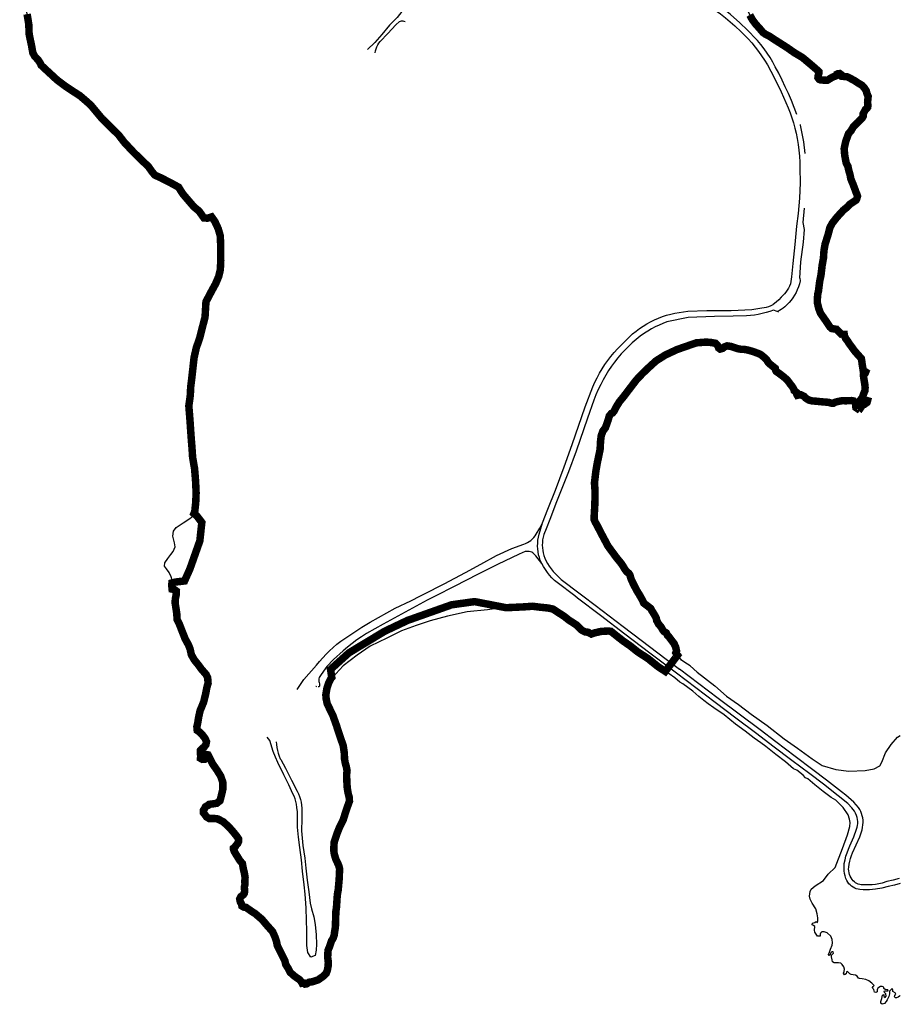
# Model space of a CAD drawing. Units: inches. Extents: x 0 to 948987, y 0 to 818908.
# Drawn here: x 304273 to 304314, y 248904 to 248949 of the extents above; entities that cross this region are included whole.
import ezdxf

# ---------------------------------------------------------------- set-up
doc = ezdxf.new("R2010")
doc.units = ezdxf.units.IN
doc.header["$LTSCALE"] = 500
doc.header["$MEASUREMENT"] = 0
doc.linetypes.add('aerial$0$Redo-quickdraw-trav$0$LDASH', pattern=[17, 10, -7])
doc.linetypes.add('aerial$0$Redo-quickdraw-trav$0$WATER', pattern=[27, 15, -3, 0, -3, 0, -3, 0, -3])
doc.layers.get('0').update_dxf_attribs({"color": 1, "linetype": 'CONTINUOUS'})
for name, color, linetype in [('aerial$0$Redo-quickdraw-trav$0$DRIVEPAV', 1, 'CONTINUOUS'), ('aerial$0$Redo-quickdraw-trav$0$ROADPAVE', 1, 'CONTINUOUS'), ('aerial$0$Redo-quickdraw-trav$0$ROADUPAV', 1, 'aerial$0$Redo-quickdraw-trav$0$LDASH'), ('aerial$0$Redo-quickdraw-trav$0$WATRDLIN', 1, 'aerial$0$Redo-quickdraw-trav$0$WATER'), ('ZONEA', 40, 'CONTINUOUS')]:
    doc.layers.add(name, color=color, linetype=linetype)

# ---------------------------------------------------------------- blocks, each defined once
blk = doc.blocks.new('A$C440F7CA7')
at = {"layer": 'aerial$0$Redo-quickdraw-trav$0$DRIVEPAV', "linetype": 'Continuous', "flags": 128}
blk.add_lwpolyline([(287583.3, 242815.1), (287582.1, 242816)], dxfattribs=at)
at = {"layer": 'aerial$0$Redo-quickdraw-trav$0$ROADPAVE', "linetype": 'Continuous', "flags": 128}
for points in [[(287167.5, 243230.8), (287167.1, 243230.2), (287159.9, 243221.1), (287150.4, 243210.3), (287141.3, 243200.3), (287129.3, 243189.1), (287118, 243174.7), (287108.9, 243165.3), (287099.3, 243154), (287090.7, 243144.1), (287081.9, 243135.6)], [(287545.7, 243159), (287536.1, 243168), (287524.7, 243178.1), (287516.6, 243184.9), (287514.9, 243186.2), (287514.5, 243187.1), (287514.3, 243188), (287514.3, 243189), (287514.4, 243189.3), (287514.7, 243191.4), (287501.7, 243199.7), (287490.7, 243207.1), (287490, 243206.5), (287489.2, 243206), (287488.3, 243205.8), (287487.4, 243205.8), (287486.5, 243206.1), (287482.9, 243207.7), (287472, 243215), (287457.7, 243224), (287447.3, 243230.8)], [(287455.9, 243217), (287465.4, 243210.8), (287481.4, 243199.9), (287498.5, 243189), (287512.5, 243179), (287518.5, 243174.4), (287524.3, 243169.5), (287530, 243164.5), (287537.7, 243157.1), (287541.7, 243153.2)], [(287091.1, 243131.5), (287091.5, 243134), (287092.3, 243136.5), (287093.2, 243138.9), (287094.4, 243141.2), (287095.7, 243143.4), (287097.3, 243145.5), (287106.8, 243155.1), (287116.5, 243165.5), (287120.8, 243169.7), (287122.1, 243170.2), (287123.5, 243170.5), (287124.9, 243170.5), (287126.4, 243170.3), (287127.7, 243169.9), (287127.8, 243169.9)], [(287605.8, 243056.3), (287602.5, 243064.9), (287599.1, 243073.3), (287595.4, 243081.7), (287591.5, 243089.9), (287587.7, 243098.3), (287583.7, 243106.5), (287579.4, 243114.6), (287576.3, 243120.2), (287573, 243125.7), (287569.5, 243131.1), (287565.7, 243136.3), (287561.8, 243141.5), (287557.7, 243146.4), (287553.4, 243151.2), (287548.9, 243155.9), (287545.7, 243159)], [(287541.7, 243153.2), (287546.3, 243148.5), (287550.7, 243143.6), (287554.9, 243138.5), (287558.9, 243133.3), (287562.7, 243128), (287566.3, 243122.5), (287569.8, 243116.9), (287578.1, 243101.5), (287586.4, 243083.9), (287595.2, 243064.3), (287597.6, 243058.3), (287599.8, 243052.1), (287601.7, 243045.9), (287603.4, 243039.6), (287604.9, 243033.3), (287606.2, 243026.9), (287607.3, 243019.7), (287608.2, 243012.5), (287608.9, 243005.2), (287609.3, 242998), (287609.5, 242990.7), (287609.6, 242972.9), (287608.8, 242954.1), (287607.2, 242935.5), (287605.2, 242920), (287603.1, 242897.4), (287600.9, 242874.3), (287599.3, 242858.3), (287598, 242849.4), (287596.9, 242846.8), (287595.6, 242844.3), (287594.1, 242841.9), (287592.4, 242839.6), (287590.5, 242837.5), (287589.7, 242836.7), (287586.7, 242833.4), (287583.6, 242830.2), (287580.3, 242827.3), (287576.9, 242824.5)], [(287615.7, 243008.8), (287614.2, 243022.8), (287610, 243043.4), (287610, 243043.9)], [(287609.3, 242856.4), (287610.8, 242876.4), (287613.9, 242900.3), (287615.1, 242915.8), (287613.5, 242924.5), (287615.1, 242942.1)], [(287609.3, 242856.4), (287609.8, 242853.1), (287608.9, 242849.5), (287607.7, 242845.9), (287606.3, 242842.4), (287604.7, 242839), (287602.9, 242835.8), (287600.9, 242832.6), (287598.6, 242829.6), (287596.2, 242826.8), (287595.4, 242825.9)], [(287334.7, 242468.8), (287313.3, 242484.9), (287310, 242487.7), (287307, 242490.7), (287304.1, 242493.9), (287301.5, 242497.3), (287299, 242500.8), (287296.7, 242504.4), (287294.6, 242508.1), (287292.7, 242512), (287291.6, 242515.4), (287290.7, 242518.9), (287290.1, 242522.5), (287289.7, 242526), (287289.5, 242529.6), (287289.6, 242533.2), (287289.9, 242536.8), (287290.4, 242540.4), (287291.2, 242543.9), (287295.4, 242557.7), (287302, 242574.7), (287311.3, 242597.6), (287321.8, 242626.2), (287331.6, 242653.4), (287347.4, 242699.5), (287356.9, 242723.8), (287359.4, 242729.4), (287362.1, 242735), (287365, 242740.4), (287368.2, 242745.8), (287371.5, 242751), (287375.1, 242756), (287378.8, 242761), (287382.8, 242765.7), (287386.9, 242770.4), (287391.2, 242774.8), (287405.4, 242788.4), (287409.5, 242791.8), (287413.7, 242794.9), (287418.1, 242797.9), (287422.6, 242800.7), (287427.3, 242803.2), (287432, 242805.6), (287436.9, 242807.7), (287441.8, 242809.6), (287446.8, 242811.2), (287451.8, 242812.7), (287456.9, 242813.9), (287472.7, 242816.1), (287496, 242817), (287525.5, 242817), (287550.7, 242818.2), (287562.9, 242820.1), (287565.8, 242820.5), (287568.7, 242821.2), (287571.5, 242822.1), (287574.2, 242823.2), (287576.9, 242824.5)], [(287595.4, 242825.9), (287593.6, 242824), (287590.9, 242821.5), (287588.9, 242819.8), (287586.7, 242818.4), (287584.5, 242817.1)], [(287584.5, 242817.1), (287582.1, 242816), (287581.9, 242816), (287577.1, 242817.6), (287572.6, 242815.9), (287568.1, 242814.5), (287563.4, 242813.2), (287558.7, 242812.2), (287554, 242811.5), (287549.2, 242811), (287544.4, 242810.7), (287528.1, 242810), (287505.3, 242809.8), (287473.1, 242808.4), (287447.1, 242803), (287442.3, 242801.2), (287437.6, 242799.2), (287433, 242797.1), (287428.4, 242794.7), (287424, 242792), (287419.8, 242789.2), (287414.7, 242785.5), (287409.7, 242781.6), (287404.9, 242777.5), (287400.3, 242773.2), (287395.8, 242768.7), (287391.5, 242764), (287387.3, 242759.1), (287383.3, 242754.1), (287379.6, 242748.9), (287376, 242743.6), (287372.6, 242738.2), (287369.4, 242732.6), (287366.4, 242726.9), (287363.4, 242720.5), (287360.6, 242714.1), (287358.1, 242707.5), (287350.4, 242685.6), (287336.3, 242645.3), (287327.2, 242620.2), (287312.6, 242583.4), (287304.2, 242562.1), (287299.8, 242550.7), (287297, 242543.5), (287296.2, 242540.3), (287295.6, 242537.2), (287295.3, 242533.9), (287295.2, 242530.7), (287295.3, 242527.5), (287295.7, 242524.3), (287296.3, 242521.1), (287297.2, 242518), (287298.3, 242514.9), (287299.6, 242512), (287301.5, 242508.4), (287303.7, 242504.9), (287306, 242501.6), (287308.6, 242498.4), (287311.6, 242495.1), (287314.8, 242491.9), (287318.1, 242488.9), (287321.6, 242486.2), (287338.1, 242473.7), (287344.6, 242468.8)], [(287366.1, 242444.8), (287338.2, 242466.1), (287334.7, 242468.8)], [(287344.6, 242468.8), (287359.5, 242457.6), (287394, 242431.5), (287415.8, 242414.8), (287446.5, 242391.5), (287462.7, 242379.3)], [(287458.9, 242374.3), (287426.5, 242398.9), (287395.9, 242422.2), (287366.1, 242444.8)], [(287731.8, 242117.8), (287724.8, 242115.8), (287717.2, 242113.9), (287709.5, 242112.2), (287701.8, 242110.8), (287698, 242110.2), (287694.2, 242109.9), (287690.3, 242109.8), (287686.5, 242109.9), (287682.6, 242110.3), (287680.5, 242110.7), (287678.3, 242111.3), (287676.3, 242112.1), (287674.3, 242113.2), (287672.5, 242114.4), (287670.8, 242115.9), (287669.3, 242117.5), (287668, 242119.3), (287666.8, 242121.2), (287665.7, 242124), (287664.7, 242126.9), (287664, 242129.9), (287663.5, 242133), (287663.3, 242136), (287663.3, 242139.1), (287663.5, 242142.1), (287664.5, 242146.6), (287665.6, 242151), (287667, 242155.3), (287668.7, 242159.6), (287670.5, 242163.8), (287675.3, 242174.7), (287678.6, 242184.1), (287679.4, 242186.4), (287679.8, 242188.7), (287680.1, 242191.1), (287680.1, 242193.5), (287679.8, 242195.9), (287679.3, 242198.3), (287678.5, 242200.9), (287677.4, 242203.4), (287676.1, 242205.8), (287674.6, 242208), (287672.9, 242210.2), (287667.9, 242215.3), (287656.2, 242224.8), (287638.2, 242238.8), (287621.4, 242251.5), (287599.6, 242267.7), (287576.3, 242285.5), (287557, 242300.2), (287531.4, 242319.5), (287506.1, 242338.7), (287482.5, 242356.5), (287458.9, 242374.3)], [(287730.6, 242124), (287723.1, 242121.9), (287715.7, 242120), (287709.7, 242118.3), (287705.7, 242117.4), (287701.7, 242116.6), (287697.6, 242116.1), (287693.5, 242115.9), (287686, 242116.2), (287684.2, 242116.2), (287682.4, 242116.5), (287680.6, 242117), (287678.9, 242117.7), (287677.3, 242118.6), (287675.9, 242119.8), (287674.6, 242121.1), (287673.1, 242122.8), (287671.9, 242124.7), (287670.8, 242126.7), (287670, 242128.7), (287669.4, 242130.9), (287669, 242133.1), (287668.9, 242135.4), (287669, 242137.6), (287669.5, 242141.2), (287670.2, 242144.9), (287671.1, 242148.4), (287672.3, 242151.9), (287673.7, 242155.3), (287678, 242164.9), (287682.4, 242174.7), (287685.4, 242183.2), (287686.6, 242192.2), (287686.5, 242194.9), (287686.1, 242197.7), (287685.5, 242200.4), (287684.7, 242203), (287683.7, 242205.6), (287682.4, 242208), (287680.9, 242210.3), (287675.2, 242217), (287665.5, 242225.4), (287660.1, 242229.7), (287642, 242243.8), (287625.2, 242256.5), (287603.5, 242272.9), (287580.1, 242290.5), (287560.8, 242305.2), (287535.2, 242324.5), (287509.9, 242343.7), (287486.2, 242361.5), (287462.7, 242379.3)], [(287020.3, 242357.9), (287019.1, 242358), (287018.8, 242358)]]:
    blk.add_lwpolyline(points, dxfattribs=at)
at = {"layer": 'aerial$0$Redo-quickdraw-trav$0$ROADUPAV', "flags": 128}
for points in [[(287146.6, 242468.8), (287150.6, 242470.8), (287175.4, 242483.6), (287201.3, 242497.1), (287220.3, 242507.6), (287239.4, 242517.9), (287258.1, 242526.6), (287272.5, 242531.9), (287274.8, 242532.7), (287277.1, 242533.8), (287279.3, 242535), (287281.3, 242536.5), (287283.2, 242538.2), (287284.9, 242540), (287286.4, 242542), (287287.8, 242544.1), (287292.1, 242551.2), (287295.4, 242557.7)], [(287294.6, 242508.1), (287287.1, 242517.6), (287286.1, 242519), (287285, 242520.2), (287283.7, 242521.2), (287282.3, 242522), (287280.8, 242522.6), (287279.2, 242523), (287277.6, 242523.1), (287275.9, 242523), (287274.3, 242522.7), (287266.8, 242519.5), (287240.6, 242506.9), (287216.9, 242495.4), (287187.7, 242480.2), (287165.2, 242468.8)], [(286996.3, 242354.6), (287004.4, 242366.7), (287019.7, 242384.1), (287023.4, 242388.8), (287027.3, 242393.3), (287031.4, 242397.6), (287035.7, 242401.8), (287040.1, 242405.9), (287044.6, 242409.7), (287049.4, 242413.4), (287065.2, 242424), (287075.1, 242430.4), (287085.1, 242436.5), (287095.2, 242442.5), (287105.5, 242448.2), (287115.8, 242453.8), (287134.7, 242462.8), (287146.6, 242468.8)], [(287165.2, 242468.8), (287154.8, 242463.5), (287123.3, 242446.6), (287101.1, 242434.3), (287080.6, 242422.8), (287074.6, 242418.9), (287068.8, 242414.9), (287063.2, 242410.7), (287057.6, 242406.3), (287052.3, 242401.7), (287040.6, 242391.1), (287032.2, 242382.4), (287028.2, 242376.8), (287024.5, 242371.7), (287023.7, 242370.4), (287023, 242369), (287022.6, 242367.5), (287022.5, 242365.9), (287022.6, 242364.4), (287022.9, 242362.9), (287023.3, 242361.6), (287023.3, 242358.9), (287022.8, 242357.8), (287021.7, 242357.8)], [(286969.8, 242271.9), (286966.7, 242279), (286962.6, 242292.1), (286959.5, 242296.2)], [(286970.6, 242290.8), (286970.8, 242287.3), (286971.3, 242283.7), (286972, 242280.2), (286972.9, 242276.7), (286974.1, 242273.3), (286975.5, 242270), (286976, 242269), (286982, 242258.3), (286989.3, 242243.7), (286996.3, 242230.4), (286997.8, 242227.2), (286999, 242223.8), (287000, 242220.4), (287000.8, 242216.9), (287001.4, 242213.4), (287001.7, 242209.8), (287001.8, 242206.3), (287001.8, 242196.6), (287001.2, 242181.8), (287002.9, 242164.2), (287005.3, 242148.6), (287006.6, 242136.4), (287008.4, 242121.6), (287010.2, 242107.6), (287011.9, 242093.8), (287013.7, 242086.7), (287016.4, 242076.9), (287018.1, 242067.7), (287019.2, 242055.2), (287019.6, 242043.8), (287019.3, 242036.2), (287017.9, 242030), (287012.6, 242028), (287009.1, 242033.6), (287007.8, 242042.2), (287007.7, 242060.2), (287007.4, 242072.5), (287007.1, 242088), (287006, 242104.8), (287004.5, 242116.2), (287002.8, 242132.8), (287001.5, 242146.4), (286999.5, 242161.5), (286997.9, 242174.4), (286996.5, 242186.3), (286996.7, 242197.6), (286996.5, 242205.3), (286995.7, 242210.6), (286995.2, 242214.5), (286994.5, 242217.7), (286993.5, 242220.9), (286992.4, 242224.1), (286991, 242227.1), (286986.1, 242238.2), (286979.9, 242250.4), (286972.7, 242265.3), (286969.8, 242271.9)]]:
    blk.add_lwpolyline(points, dxfattribs=at)
at = {"layer": 'aerial$0$Redo-quickdraw-trav$0$WATRDLIN', "flags": 128}
for points in [[(286848.2, 242468.8), (286848.5, 242470), (286848.7, 242474.6), (286846.1, 242476.5), (286843.5, 242477), (286843.1, 242481.4), (286843.5, 242488), (286842.3, 242492), (286839.8, 242497.3), (286836.8, 242501.7), (286834.1, 242505), (286834.5, 242508.9), (286838.3, 242514.5), (286842, 242519.1), (286844.9, 242523.1), (286847.3, 242528.5), (286846.4, 242533.4), (286844.6, 242541.8), (286845.1, 242547.9), (286848.6, 242552), (286856.9, 242557.9), (286865.1, 242563), (286869.1, 242566.6), (286871.1, 242571.5), (286872.4, 242582.8), (286872.8, 242594.5), (286872.2, 242608.7), (286871, 242623.8), (286868.6, 242637.7), (286867.8, 242649), (286866.6, 242663.8), (286865.3, 242683.3), (286863.9, 242700.5), (286865.8, 242713.8), (286866.1, 242723.1), (286867.3, 242732.7), (286868.9, 242747.2), (286870.3, 242759.1), (286873, 242771.4), (286877.3, 242783.7), (286880.7, 242797.2), (286883.7, 242808.8), (286884.8, 242827.7), (286891.4, 242840.2), (286896.6, 242849.7), (286900.4, 242858.5), (286902.3, 242866.7), (286902.9, 242877.7), (286902.8, 242886.4), (286902.7, 242899), (286902.3, 242908.3), (286899.8, 242916.7), (286895.7, 242925.6), (286891.7, 242931.2), (286886.7, 242929.7), (286882.3, 242930), (286876.3, 242938.5), (286870.1, 242943.5), (286857.3, 242958.4), (286853.5, 242964.2), (286851.5, 242967.5), (286841, 242973.2), (286829.3, 242979.2), (286822.5, 242982.2), (286819.1, 242986.3), (286814.5, 242992.8), (286805.4, 243001.4), (286796.2, 243010.5), (286785, 243022.5), (286778.1, 243031.5), (286758.1, 243051.1), (286744.2, 243067.7), (286737.6, 243073.5), (286730.9, 243079.3), (286721.4, 243085.3), (286712.8, 243091.1), (286703.1, 243098.4), (286695.7, 243105.3), (286683.7, 243116.4), (286682.5, 243119.1), (286679.9, 243123), (286675.8, 243127.4), (286673.6, 243131.5), (286672, 243140.3), (286669.1, 243154.2), (286668.7, 243166.2), (286666.6, 243178.7), (286664.8, 243193.5), (286663.7, 243202.7), (286661.2, 243215.4), (286658.7, 243226.9), (286657.6, 243230.8)], [(287573.8, 243149.7), (287571.7, 243152.1), (287568, 243153.8), (287564.5, 243156.2), (287560.1, 243161.4), (287555.5, 243166.5), (287551.2, 243172.3), (287548.3, 243177.7), (287546.3, 243182.5), (287543.5, 243187.7), (287535.9, 243202.7), (287534.1, 243206.7), (287530.5, 243214.6), (287528.6, 243221.7), (287526.4, 243230.8)], [(287414.4, 242468.8), (287413.2, 242470.8), (287410.1, 242475.8), (287405.5, 242484.8), (287404, 242488.1), (287402.8, 242491.3), (287402.1, 242494.2), (287400.7, 242496.4), (287398.7, 242497.7), (287396, 242501), (287393.9, 242504.5), (287391.9, 242507.9), (287385.6, 242515.4), (287375.2, 242529.6), (287371.2, 242537.1), (287365.9, 242547), (287362.3, 242554.2), (287359.9, 242558.5), (287358.5, 242561.8), (287358.4, 242563.9), (287358.5, 242567), (287358.8, 242572.2), (287359.2, 242578.2), (287359.5, 242589.3), (287359.5, 242597.5), (287358.8, 242606.6), (287360.6, 242621.3), (287362.3, 242631.3), (287365.7, 242647.2), (287366.2, 242657.3), (287367.1, 242664.5), (287368.1, 242667.1), (287369, 242669.8), (287372.2, 242674), (287375.2, 242682.5), (287376.9, 242688.2), (287379.5, 242691.4), (287380.9, 242692), (287383, 242694.5), (287385.7, 242699.9), (287389.5, 242706), (287393.9, 242711.3), (287401.9, 242721.8), (287409.8, 242732.1), (287417.5, 242740.3), (287424.3, 242746.7), (287433.9, 242755.5), (287445.2, 242762.7), (287459.6, 242769.4), (287483, 242777.5), (287495.3, 242778.5), (287501, 242778), (287506.5, 242777), (287509.6, 242773.7), (287510.3, 242771.3), (287512.1, 242769.9), (287515.2, 242770.7), (287517.4, 242772.6), (287520.6, 242773.9), (287525.5, 242773.1), (287529.9, 242771.6), (287533.6, 242770.4), (287537.1, 242769.8), (287541.8, 242769.5), (287545.4, 242768.9), (287550.2, 242767.6), (287555.5, 242765.8), (287561, 242763.7), (287565, 242760.6), (287569, 242756.8), (287570.9, 242753.4), (287573.2, 242751.4), (287577.1, 242748.3), (287579.3, 242746.5), (287579.6, 242744.8), (287580.7, 242742.6), (287584.1, 242740.3), (287586.8, 242738.2), (287590.4, 242735.4), (287594.2, 242732), (287597.4, 242727.6), (287599.6, 242724.8), (287601.7, 242721.6), (287602.5, 242719.2), (287605.5, 242716.9), (287605.7, 242714.4), (287606.3, 242713.5), (287609.4, 242714.2), (287610.9, 242714.1), (287614.5, 242712.3), (287616.4, 242710.2), (287620.4, 242707.6), (287624.1, 242706.7), (287629.2, 242706.3), (287637.1, 242705.5), (287644.5, 242705), (287647.8, 242703.9), (287650.3, 242703.8), (287652.4, 242705), (287656.4, 242706.1), (287661.5, 242707), (287665, 242706.8), (287672.6, 242707.1), (287675.1, 242706.6), (287676.5, 242704.9), (287678, 242702.1), (287677.5, 242700.1), (287677.7, 242698.6), (287679, 242697.8), (287679.9, 242699.1), (287680.5, 242700.9), (287681.7, 242701.6), (287682.5, 242700.2), (287683.9, 242698.8), (287685.4, 242700.9), (287686.5, 242702), (287688.1, 242702.4), (287691.4, 242704.9), (287691.9, 242706.9), (287689.9, 242707.5), (287688.4, 242705.7), (287687, 242705.4), (287685.7, 242705.2), (287684.3, 242703.3), (287683, 242702.9), (287682, 242704.6), (287683.2, 242707.7), (287685.8, 242711), (287687.1, 242714.9), (287688.8, 242719.1), (287689, 242723), (287688.6, 242727.2), (287688, 242730.9), (287687.4, 242734.2), (287686.9, 242737.6), (287687.8, 242739.3), (287689.1, 242740.4), (287689.7, 242742), (287688.4, 242742.9), (287686.7, 242743.5), (287686.3, 242746.3), (287685.5, 242751.2), (287685, 242754.9), (287684.4, 242758.5), (287681.3, 242761.9), (287676.5, 242767.3), (287670, 242776.1), (287667.5, 242780), (287665.4, 242782.6), (287663.8, 242786.2), (287663.5, 242788), (287660.2, 242788), (287658.3, 242789.7), (287656.2, 242792), (287654.2, 242794), (287651.5, 242794.5), (287648.1, 242795), (287646.3, 242796.7), (287642.6, 242802.1), (287638.8, 242807.7), (287634.7, 242813.6), (287632.5, 242819), (287630.9, 242826.1), (287630.6, 242829.1), (287631.2, 242836.7), (287632.1, 242840.8), (287633.5, 242852.3), (287635.2, 242860.4), (287636.6, 242872.1), (287638.3, 242881.2), (287638.5, 242886.2), (287639, 242891.2), (287640.2, 242898), (287643.9, 242909.9), (287646.1, 242918.3), (287649.1, 242923.8), (287654.5, 242930.7), (287662.4, 242939.4), (287667.4, 242943.4), (287670.7, 242946.9), (287675.2, 242949.9), (287678, 242951.7), (287678.8, 242953.4), (287679.7, 242956.5), (287679.1, 242958.6), (287678.1, 242960.9), (287676.6, 242965), (287674.6, 242970.4), (287673, 242974.2), (287671.6, 242977.7), (287670.7, 242982.6), (287669.5, 242986.7), (287668.6, 242990), (287668.1, 242993), (287666, 242996.7), (287665.3, 243000.1), (287664.1, 243006.9), (287663.5, 243014.6), (287664, 243017.2), (287664.6, 243020), (287665.5, 243023.9), (287668.8, 243032.8), (287671.8, 243036.3), (287674.7, 243041.2), (287680.3, 243046.7), (287682.8, 243049.4), (287685.6, 243052.1), (287686.8, 243054.3), (287686.6, 243057), (287688.5, 243060.6), (287689.5, 243062.4), (287690.8, 243063.4), (287692.2, 243065.1), (287692.4, 243068), (287692, 243070.6), (287692.4, 243074.5), (287692.7, 243078.3), (287691.3, 243081.5), (287690.4, 243085.1), (287688, 243088.9), (287685.4, 243091.7), (287680.3, 243094.8), (287675.7, 243097.8), (287667.5, 243102.2), (287660.6, 243102.9), (287659.6, 243105.1), (287658, 243106.2), (287655.9, 243106), (287654.6, 243105.4), (287654.1, 243103.6), (287651.2, 243102.6), (287649.2, 243101.8), (287646.1, 243100), (287642.9, 243097.9), (287640.3, 243098.1), (287635, 243098.3), (287633, 243099.1), (287631.5, 243101.2), (287631.8, 243103.5), (287632.6, 243106.3), (287632.6, 243108.4), (287629.2, 243111.7), (287621.1, 243118.6), (287612.5, 243125.8), (287602.8, 243131.6), (287593.7, 243137.9), (287578.5, 243147.7), (287571.7, 243152.1)], [(286969.8, 242050.1), (286969, 242052.5), (286966.1, 242058.9), (286959.6, 242066.3), (286953, 242074), (286945.1, 242080.8), (286939.9, 242084.2), (286933.7, 242088.6), (286930.9, 242088.9), (286928.7, 242090.2), (286928.2, 242092.7), (286926.7, 242095.1), (286926, 242098.9), (286927.4, 242101.7), (286930.4, 242104), (286931.7, 242106), (286932, 242109.1), (286931.6, 242113.4), (286932.4, 242116.4), (286932.3, 242121.5), (286932.6, 242124.9), (286931.7, 242130.3), (286930.4, 242135.6), (286929.3, 242142.1), (286925.9, 242146), (286919.4, 242156.7), (286918.5, 242159.3), (286918.5, 242160.8), (286920.2, 242162), (286921.3, 242163.9), (286923.6, 242166.7), (286924.7, 242169.1), (286924.6, 242172.2), (286922.2, 242175.6), (286917.5, 242181.5), (286912.9, 242186.7), (286906, 242193), (286899.3, 242196.5), (286895.2, 242197), (286891.5, 242197), (286888.7, 242197), (286885.6, 242198.9), (286885, 242199.8), (286881.6, 242204.1), (286881.7, 242207), (286882.9, 242208.9), (286884.3, 242211.4), (286886.4, 242212.6), (286887.5, 242213.1), (286888.7, 242214.3), (286890.8, 242214.6), (286895, 242215.1), (286898, 242215.6), (286901.9, 242218.7), (286903.5, 242224.3), (286905.5, 242233.1), (286905.3, 242241.5), (286902.9, 242248.5), (286898.2, 242256.3), (286892.9, 242263.7), (286887.3, 242274.8), (286885.9, 242275), (286885, 242270.9), (286883.2, 242269.3), (286880.7, 242269.2), (286878.2, 242270.5), (286878.3, 242272.8), (286878.2, 242275.2), (286878.1, 242277.9), (286878.1, 242280), (286880.7, 242282.9), (286882.6, 242284.3), (286884.8, 242287.2), (286885.5, 242290.8), (286883.8, 242294.6), (286880.2, 242299.5), (286876.4, 242303), (286874.1, 242304.5), (286873.7, 242309), (286874.8, 242313.5), (286876, 242321.1), (286877.6, 242328.5), (286882, 242339.1), (286884.3, 242348.4), (286885.9, 242356.8), (286887.4, 242362.1), (286886.9, 242368.7), (286885.1, 242372.8), (286879.6, 242378.9), (286875.5, 242384.6), (286870.6, 242390.6), (286867, 242396.8), (286865.5, 242404), (286863.5, 242409), (286859.4, 242416.4), (286855.7, 242425.7), (286852.4, 242434.3), (286849.6, 242440), (286849.3, 242446.6), (286848.2, 242454.2), (286847.2, 242460.1), (286847.4, 242464.9), (286848.2, 242468.8)], [(287484.2, 242375.7), (287475.6, 242383.4), (287468.9, 242387.6), (287465, 242390.4), (287462.8, 242393), (287459.3, 242397.3), (287458.1, 242399.3), (287459, 242401.5), (287457.8, 242406.5), (287455.9, 242410.6), (287453.9, 242413.2), (287452, 242415.7), (287449.8, 242418.7), (287447.7, 242420.9), (287446.5, 242423.5), (287443.8, 242425.1), (287442.3, 242426.9), (287439.9, 242431.1), (287437.1, 242434.3), (287434.8, 242438.5), (287434.1, 242441.8), (287432.8, 242444.3), (287430.9, 242447.5), (287428.7, 242451), (287427.3, 242453.5), (287424, 242456.1), (287418.9, 242460), (287417.2, 242463.7), (287414.4, 242468.8)], [(287712, 241980.7), (287712.4, 241979.3), (287713.6, 241978.7), (287714.8, 241980.4), (287714.1, 241982.9), (287712.6, 241984.8), (287712.2, 241986.3), (287713.5, 241986.9), (287715.5, 241986.7), (287717.2, 241986.7), (287716.6, 241988.1), (287713.6, 241988.5), (287712, 241989.4), (287712, 241991.3), (287710, 241992.1), (287707.8, 241992.1), (287705.8, 241990.8), (287704.6, 241989.8), (287703.8, 241987.8), (287703.7, 241985.6), (287702.2, 241984.8), (287700.4, 241985.3), (287700.1, 241986.7), (287699.5, 241988.5), (287698.4, 241989.4), (287698.2, 241990.7), (287698.9, 241992.1), (287699.9, 241993.3), (287698.8, 241994.5), (287697.4, 241996), (287693.7, 241998.8), (287690.1, 242000.7), (287685.5, 242001.3), (287682.3, 242001.6), (287681.1, 242002.3), (287679.2, 242004.7), (287677.1, 242006), (287674.4, 242006.2), (287672.2, 242006.5), (287670.3, 242007.3), (287668.9, 242009.3), (287667.7, 242010.2), (287666.4, 242010), (287665.8, 242007.4), (287663.8, 242006.4), (287662.5, 242008.3), (287663.4, 242010.5), (287663.7, 242013.2), (287663, 242016), (287661.2, 242018.9), (287659.5, 242020.4), (287656.6, 242021), (287654.3, 242021), (287651.4, 242021.1), (287649.4, 242022.2), (287648.9, 242024.4), (287648.2, 242028.1), (287648.2, 242030.4), (287650.6, 242032.7), (287649.9, 242034.3), (287648.6, 242034.5), (287646.9, 242032.5), (287646.2, 242030.8), (287645.1, 242029.7), (287644.4, 242031), (287645.4, 242033.9), (287646.6, 242037.4), (287648.7, 242042.5), (287649.4, 242045.5), (287649, 242049.5), (287647.2, 242053.4), (287642.8, 242057.4), (287639.2, 242058.8), (287636.2, 242058.9), (287634.6, 242057.2), (287634.3, 242055.7), (287634, 242053.5), (287631, 242053.3), (287629.4, 242055.7), (287627.8, 242058.3), (287627.4, 242060.6), (287627.5, 242065.4), (287626.2, 242066.3), (287624.5, 242067.4), (287625, 242069.4), (287627.5, 242070.1), (287629.5, 242071.3), (287630.9, 242070.2), (287631.5, 242072.3), (287631.4, 242075.8), (287630.7, 242080.6), (287629, 242086.6), (287624.3, 242093.6), (287622, 242098.5), (287621.3, 242102.1), (287621.5, 242105.3), (287622, 242108), (287623.2, 242110.6), (287628.1, 242114.8), (287638.2, 242121.4), (287644, 242129.3), (287652.4, 242137.1), (287661.6, 242160.3), (287667.6, 242177.1), (287670.2, 242187.2), (287670.7, 242192), (287670, 242196.3), (287668.4, 242201.6), (287662.4, 242210.6), (287653.5, 242219.6), (287647.6, 242222.5), (287637.7, 242229.8), (287627.6, 242238.2), (287619.3, 242245.3), (287616.3, 242246.8), (287613.4, 242250), (287605.8, 242256), (287601.8, 242257.8), (287591.7, 242266.2), (287580.2, 242275.3), (287567.9, 242284.8), (287561.9, 242289.3), (287553.5, 242294.9), (287542.7, 242303.6), (287530.7, 242312), (287517.2, 242323.4), (287504.5, 242332.2), (287497.6, 242336.8), (287492.3, 242341.2), (287486.1, 242345.8), (287478.9, 242352.5), (287466.8, 242361.2), (287463, 242363.4), (287456.7, 242368.7), (287450, 242373.4), (287436.2, 242382.6), (287424.6, 242391.8), (287411.1, 242400.8), (287402.5, 242407.6), (287393.4, 242413.9), (287384.7, 242420.8), (287378.9, 242425.4), (287375.8, 242425.8), (287367, 242425.4), (287358.8, 242423.5), (287355, 242422.1), (287351.1, 242424.3), (287347.7, 242424.7), (287343.5, 242426.7), (287336.4, 242433.5), (287327.1, 242439.5), (287321.9, 242443.7), (287314.6, 242448.4), (287308.2, 242452.6), (287302.1, 242453.9), (287291.7, 242455), (287283.5, 242456.1), (287271.9, 242455.3), (287262.3, 242454.8), (287245.3, 242454.1), (287228.3, 242451.6), (287203.4, 242449.4), (287179.6, 242444.1), (287158.2, 242438.1), (287141.3, 242432.6), (287123.5, 242425.9), (287105.4, 242417.1), (287085.2, 242407.5), (287069.2, 242396.4), (287052.4, 242383.2), (287043.3, 242373.7), (287037.4, 242368.2), (287034.6, 242362.4), (287032.5, 242356.5), (287031.7, 242351.7), (287031, 242347.9), (287031.5, 242342.8), (287032.8, 242337.2), (287035.8, 242330.8), (287039.8, 242322.6), (287043.8, 242311.2), (287048.6, 242296.7), (287052.3, 242285.9), (287053.6, 242276.9), (287053.9, 242269.5), (287054.7, 242264.7), (287056, 242260.4), (287057, 242255.2), (287056.5, 242250.6), (287056.7, 242241.8), (287057.2, 242234.4), (287058.3, 242227.9), (287059.6, 242222.9), (287059.9, 242218.2), (287058.5, 242214.1), (287056.5, 242208.7), (287054.7, 242203.1), (287052.4, 242195.7), (287047.7, 242186.1), (287045.1, 242179.7), (287043.1, 242173.9), (287041.3, 242168), (287040.8, 242161.7), (287040.9, 242156.3), (287041.4, 242153.5), (287043.3, 242147.2), (287046.8, 242139.8), (287048, 242135.3), (287047.7, 242131.7), (287047.5, 242126.1), (287047.2, 242120.6), (287046.7, 242115.8), (287046.2, 242109.9), (287045.4, 242105.9), (287044.9, 242101.3), (287044.6, 242096.8), (287044.2, 242091), (287043.9, 242087.3), (287043.2, 242083.2), (287043.2, 242077.7), (287043.2, 242073.3), (287042.7, 242070.5), (287042.9, 242067.4), (287042.6, 242063.6), (287041.7, 242058.4), (287041.3, 242054.6), (287040.1, 242051.1), (287037.9, 242047.6), (287035.8, 242041.1), (287033.7, 242036.2), (287033.5, 242031.1), (287033.4, 242027.5), (287033.8, 242024.1), (287034.1, 242021.3), (287033.8, 242016.8), (287032.9, 242011.9), (287031.5, 242007.9), (287027, 242003.8), (287021.6, 242000.1), (287015, 241997.9), (287010.6, 241997.2), (287007.6, 241995.2), (287005.9, 241995), (287004.8, 241996), (287002.2, 241995.9), (287001.2, 241997.8), (286999, 242000.5), (286995.7, 242002.5), (286992, 242005.3), (286987.5, 242009.4), (286985.6, 242013.5), (286982.2, 242018.8), (286981, 242023.7), (286971.8, 242042), (286971.1, 242046.1), (286969.8, 242050.1)], [(287484.2, 242375.7), (287505.6, 242359), (287520.1, 242346.4), (287534.5, 242336.2), (287550.1, 242324.3), (287569.5, 242310.6), (287590.3, 242294.4), (287606.5, 242283), (287624.4, 242270), (287636.7, 242261.9), (287653.1, 242256.8), (287669.1, 242255), (287689, 242255.7), (287700, 242257.8), (287706.9, 242261.2), (287709.5, 242265.9), (287714, 242277.1), (287720.7, 242287.4), (287728.6, 242296.4), (287731.8, 242298.5)], [(287731.8, 241981.1), (287730.9, 241980.4), (287729.2, 241978.9), (287727.5, 241978), (287725.9, 241978), (287724.9, 241979.4), (287725.3, 241981.1), (287726.7, 241982.5), (287725.5, 241984.4), (287723, 241986), (287722.9, 241988), (287721.9, 241989.4), (287720.2, 241988), (287718.8, 241986.3), (287718.8, 241983.1), (287718, 241980), (287716.1, 241975.8), (287714.7, 241973.6), (287712.8, 241971.1), (287710, 241970.3), (287708.3, 241971.5), (287708.1, 241973.6), (287709.3, 241977.4), (287710.3, 241981.4), (287711.8, 241982.4), (287712, 241980.7)]]:
    blk.add_lwpolyline(points, dxfattribs=at)

msp = doc.modelspace()

# ---------------------------------------------------------------- linework, layer by layer
at = {"layer": 'ZONEA', "const_width": 0.344}
msp.add_lwpolyline([(304273.722, 248949.66), (304273.799, 248949.19), (304273.815, 248948.74), (304273.926, 248948.214), (304273.984, 248947.886), (304274.065, 248947.728), (304274.223, 248947.565), (304274.321, 248947.418), (304274.366, 248947.315), (304274.816, 248946.898), (304275.096, 248946.639), (304275.46, 248946.365), (304275.784, 248946.147), (304276.14, 248945.919), (304276.395, 248945.701), (304276.643, 248945.483), (304277.164, 248944.858), (304277.916, 248944.121), (304278.178, 248943.78), (304278.598, 248943.33), (304278.945, 248942.988), (304279.286, 248942.666), (304279.459, 248942.421), (304279.59, 248942.265), (304279.845, 248942.152), (304280.286, 248941.927), (304280.679, 248941.712), (304280.754, 248941.587), (304280.9, 248941.369), (304281.38, 248940.809), (304281.613, 248940.62), (304281.84, 248940.301), (304282.005, 248940.288), (304282.194, 248940.347), (304282.344, 248940.137), (304282.499, 248939.801), (304282.59, 248939.483), (304282.607, 248939.133), (304282.611, 248938.659), (304282.614, 248938.33), (304282.593, 248937.918), (304282.52, 248937.61), (304282.378, 248937.278), (304282.182, 248936.92), (304281.934, 248936.449), (304281.892, 248935.739), (304281.778, 248935.303), (304281.65, 248934.793), (304281.489, 248934.331), (304281.386, 248933.87), (304281.337, 248933.419), (304281.276, 248932.876), (304281.231, 248932.512), (304281.217, 248932.163), (304281.148, 248931.663), (304281.2, 248931.017), (304281.25, 248930.28), (304281.294, 248929.726), (304281.322, 248929.301), (304281.413, 248928.775), (304281.458, 248928.209), (304281.483, 248927.671), (304281.465, 248927.233), (304281.419, 248926.806), (304281.383, 248926.721), (304281.51, 248926.618), (304281.745, 248926.314), (304281.653, 248925.466), (304281.198, 248924.177), (304280.951, 248923.625), (304280.539, 248923.576), (304280.372, 248923.533), (304280.364, 248923.415), (304280.38, 248923.251), (304280.478, 248923.232), (304280.575, 248923.162), (304280.567, 248922.989), (304280.557, 248922.942), (304280.526, 248922.795), (304280.518, 248922.615), (304280.554, 248922.393), (304280.596, 248922.107), (304280.607, 248921.857), (304280.714, 248921.643), (304280.838, 248921.32), (304280.977, 248920.969), (304281.13, 248920.691), (304281.206, 248920.502), (304281.265, 248920.232), (304281.4, 248919.999), (304281.582, 248919.774), (304281.739, 248919.559), (304281.944, 248919.327), (304282.014, 248919.173), (304282.032, 248918.928), (304281.975, 248918.726), (304281.914, 248918.411), (304281.828, 248918.061), (304281.663, 248917.66), (304281.602, 248917.385), (304281.556, 248917.096), (304281.517, 248916.929), (304281.532, 248916.76), (304281.618, 248916.702), (304281.76, 248916.568), (304281.897, 248916.386), (304281.958, 248916.242), (304281.932, 248916.106), (304281.85, 248915.997), (304281.779, 248915.947), (304281.68, 248915.838), (304281.68, 248915.759), (304281.685, 248915.656), (304281.69, 248915.567), (304281.685, 248915.478), (304281.779, 248915.429), (304281.872, 248915.434), (304281.941, 248915.493), (304281.976, 248915.649), (304282.027, 248915.639), (304282.239, 248915.222), (304282.436, 248914.943), (304282.616, 248914.651), (304282.706, 248914.386), (304282.713, 248914.07), (304282.635, 248913.742), (304282.578, 248913.53), (304282.429, 248913.413), (304282.318, 248913.395), (304282.16, 248913.374), (304282.082, 248913.362), (304282.037, 248913.317), (304281.994, 248913.3), (304281.914, 248913.255), (304281.863, 248913.16), (304281.818, 248913.088), (304281.814, 248912.981), (304281.942, 248912.819), (304281.964, 248912.784), (304282.081, 248912.713), (304282.185, 248912.712), (304282.325, 248912.713), (304282.477, 248912.694), (304282.731, 248912.561), (304282.99, 248912.323), (304283.163, 248912.127), (304283.343, 248911.905), (304283.43, 248911.78), (304283.434, 248911.661), (304283.394, 248911.572), (304283.306, 248911.467), (304283.264, 248911.394), (304283.2, 248911.35), (304283.201, 248911.295), (304283.237, 248911.196), (304283.482, 248910.794), (304283.608, 248910.644), (304283.651, 248910.403), (304283.7, 248910.201), (304283.732, 248910), (304283.721, 248909.87), (304283.724, 248909.68), (304283.696, 248909.565), (304283.71, 248909.406), (304283.7, 248909.286), (304283.649, 248909.211), (304283.536, 248909.125), (304283.484, 248909.019), (304283.512, 248908.879), (304283.568, 248908.788), (304283.587, 248908.693), (304283.67, 248908.644), (304283.773, 248908.631), (304284.006, 248908.466), (304284.201, 248908.339), (304284.501, 248908.084), (304284.747, 248907.794), (304284.995, 248907.516), (304285.102, 248907.275), (304285.132, 248907.184), (304285.181, 248907.034), (304285.209, 248906.88), (304285.556, 248906.188), (304285.598, 248906.006), (304285.725, 248905.805), (304285.797, 248905.653), (304285.97, 248905.496), (304286.109, 248905.393), (304286.231, 248905.315), (304286.314, 248905.213), (304286.353, 248905.142), (304286.448, 248905.149), (304286.492, 248905.108), (304286.557, 248905.117), (304286.668, 248905.192), (304286.833, 248905.217), (304287.08, 248905.3), (304287.286, 248905.44), (304287.453, 248905.594), (304287.509, 248905.745), (304287.543, 248905.93), (304287.552, 248906.098), (304287.542, 248906.204), (304287.525, 248906.334), (304287.529, 248906.469), (304287.539, 248906.66), (304287.618, 248906.843), (304287.696, 248907.089), (304287.778, 248907.22), (304287.823, 248907.353), (304287.84, 248907.497), (304287.872, 248907.69), (304287.885, 248907.835), (304287.878, 248907.952), (304287.894, 248908.057), (304287.894, 248908.221), (304287.896, 248908.431), (304287.923, 248908.584), (304287.934, 248908.721), (304287.948, 248908.94), (304287.959, 248909.112), (304287.978, 248909.284), (304288.007, 248909.433), (304288.027, 248909.655), (304288.045, 248909.837), (304288.057, 248910.045), (304288.065, 248910.255), (304288.074, 248910.391), (304288.032, 248910.559), (304287.898, 248910.838), (304287.828, 248911.075), (304287.81, 248911.181), (304287.806, 248911.383), (304287.822, 248911.622), (304287.893, 248911.844), (304287.968, 248912.06), (304288.065, 248912.304), (304288.241, 248912.663), (304288.327, 248912.943), (304288.394, 248913.153), (304288.47, 248913.358), (304288.523, 248913.509), (304288.511, 248913.688), (304288.463, 248913.874), (304288.422, 248914.118), (304288.405, 248914.398), (304288.394, 248914.731), (304288.415, 248914.902), (304288.379, 248915.099), (304288.33, 248915.259), (304288.299, 248915.441), (304288.286, 248915.718), (304288.238, 248916.057), (304288.097, 248916.465), (304287.919, 248917.009), (304287.766, 248917.438), (304287.616, 248917.748), (304287.502, 248917.989), (304287.456, 248918.201), (304287.438, 248918.392), (304287.463, 248918.535), (304287.493, 248918.717), (304287.571, 248918.936), (304287.679, 248919.157), (304287.712, 248919.189), (304287.655, 248919.561), (304288.505, 248920.327), (304290.135, 248921.311), (304291.186, 248921.81), (304293.215, 248922.53), (304294.269, 248922.676), (304295.712, 248922.397), (304296.143, 248922.416), (304296.502, 248922.433), (304296.939, 248922.463), (304297.249, 248922.423), (304297.641, 248922.383), (304297.87, 248922.332), (304298.108, 248922.176), (304298.386, 248921.998), (304298.582, 248921.839), (304298.932, 248921.614), (304299.198, 248921.359), (304299.354, 248921.281), (304299.483, 248921.269), (304299.631, 248921.186), (304299.774, 248921.239), (304300.083, 248921.308), (304300.414, 248921.325), (304300.532, 248921.31), (304300.749, 248921.134), (304301.077, 248920.877), (304301.42, 248920.638), (304301.741, 248920.381), (304302.25, 248920.046), (304302.686, 248919.696), (304303.027, 248919.47), (304303.587, 248920.213), (304303.556, 248920.252), (304303.512, 248920.327), (304303.544, 248920.409), (304303.5, 248920.597), (304303.427, 248920.753), (304303.352, 248920.849), (304303.281, 248920.945), (304303.197, 248921.056), (304303.12, 248921.138), (304303.074, 248921.238), (304302.974, 248921.297), (304302.915, 248921.366), (304302.824, 248921.525), (304302.72, 248921.643), (304302.634, 248921.801), (304302.609, 248921.925), (304302.558, 248922.019), (304302.486, 248922.14), (304302.404, 248922.272), (304302.351, 248922.367), (304302.227, 248922.463), (304302.035, 248922.609), (304301.972, 248922.752), (304301.865, 248922.942), (304301.822, 248923.017), (304301.704, 248923.205), (304301.533, 248923.546), (304301.475, 248923.67), (304301.431, 248923.788), (304301.402, 248923.9), (304301.35, 248923.981), (304301.273, 248924.031), (304301.175, 248924.155), (304301.096, 248924.287), (304301.018, 248924.412), (304300.784, 248924.697), (304300.393, 248925.23), (304300.241, 248925.515), (304300.042, 248925.887), (304299.907, 248926.156), (304299.815, 248926.317), (304299.761, 248926.443), (304299.757, 248926.522), (304299.762, 248926.638), (304299.774, 248926.834), (304299.787, 248927.058), (304299.8, 248927.476), (304299.799, 248927.786), (304299.774, 248928.13), (304299.84, 248928.682), (304299.906, 248929.057), (304300.032, 248929.658), (304300.053, 248930.037), (304300.086, 248930.308), (304300.124, 248930.404), (304300.159, 248930.507), (304300.278, 248930.664), (304300.392, 248930.984), (304300.454, 248931.201), (304300.552, 248931.322), (304300.607, 248931.342), (304300.684, 248931.438), (304300.785, 248931.639), (304300.929, 248931.869), (304301.095, 248932.067), (304301.396, 248932.463), (304301.694, 248932.852), (304301.984, 248933.16), (304302.239, 248933.403), (304302.601, 248933.734), (304303.026, 248934.002), (304303.569, 248934.256), (304304.449, 248934.562), (304304.91, 248934.597), (304305.126, 248934.579), (304305.334, 248934.543), (304305.448, 248934.418), (304305.476, 248934.327), (304305.543, 248934.276), (304305.659, 248934.307), (304305.743, 248934.377), (304305.862, 248934.424), (304306.047, 248934.396), (304306.214, 248934.34), (304306.354, 248934.294), (304306.485, 248934.269), (304306.661, 248934.259), (304306.796, 248934.236), (304306.978, 248934.186), (304307.176, 248934.119), (304307.384, 248934.04), (304307.533, 248933.924), (304307.684, 248933.783), (304307.755, 248933.655), (304307.843, 248933.578), (304307.988, 248933.462), (304308.074, 248933.396), (304308.085, 248933.329), (304308.124, 248933.246), (304308.253, 248933.161), (304308.356, 248933.082), (304308.49, 248932.978), (304308.633, 248932.849), (304308.753, 248932.684), (304308.838, 248932.578), (304308.917, 248932.456), (304308.944, 248932.368), (304309.058, 248932.28), (304309.067, 248932.187), (304309.089, 248932.151), (304309.207, 248932.179), (304309.26, 248932.176), (304309.399, 248932.106), (304309.471, 248932.028), (304309.62, 248931.932), (304309.761, 248931.897), (304309.952, 248931.881), (304310.246, 248931.851), (304310.525, 248931.831), (304310.652, 248931.792), (304310.744, 248931.788), (304310.824, 248931.834), (304310.974, 248931.873), (304311.165, 248931.907), (304311.298, 248931.9), (304311.585, 248931.911), (304311.676, 248931.893), (304311.73, 248931.827), (304311.789, 248931.725), (304311.769, 248931.65), (304311.777, 248931.592), (304311.826, 248931.56), (304311.86, 248931.61), (304311.883, 248931.679), (304311.927, 248931.704), (304311.955, 248931.652), (304312.01, 248931.598), (304312.065, 248931.677), (304312.106, 248931.718), (304312.168, 248931.735), (304312.292, 248931.827), (304312.312, 248931.904), (304312.235, 248931.928), (304312.178, 248931.859), (304312.126, 248931.845), (304312.076, 248931.841), (304312.025, 248931.766), (304311.974, 248931.752), (304311.938, 248931.816), (304311.984, 248931.934), (304312.082, 248932.059), (304312.128, 248932.205), (304312.193, 248932.364), (304312.203, 248932.511), (304312.186, 248932.666), (304312.162, 248932.807), (304312.142, 248932.932), (304312.122, 248933.06), (304312.157, 248933.124), (304312.205, 248933.164), (304312.229, 248933.224), (304312.177, 248933.259), (304312.114, 248933.279), (304312.099, 248933.386), (304312.068, 248933.572), (304312.052, 248933.71), (304312.027, 248933.845), (304311.911, 248933.972), (304311.73, 248934.177), (304311.487, 248934.507), (304311.391, 248934.656), (304311.313, 248934.754), (304311.251, 248934.888), (304311.242, 248934.956), (304311.117, 248934.955), (304311.047, 248935.019), (304310.965, 248935.105), (304310.893, 248935.184), (304310.792, 248935.199), (304310.663, 248935.221), (304310.593, 248935.285), (304310.457, 248935.487), (304310.311, 248935.697), (304310.156, 248935.918), (304310.077, 248936.124), (304310.013, 248936.389), (304310.004, 248936.502), (304310.025, 248936.789), (304310.06, 248936.942), (304310.114, 248937.378), (304310.177, 248937.682), (304310.229, 248938.121), (304310.291, 248938.465), (304310.3, 248938.651), (304310.319, 248938.84), (304310.365, 248939.098), (304310.505, 248939.545), (304310.586, 248939.86), (304310.699, 248940.066), (304310.902, 248940.326), (304311.202, 248940.654), (304311.39, 248940.805), (304311.512, 248940.936), (304311.682, 248941.048), (304311.786, 248941.116), (304311.818, 248941.182), (304311.852, 248941.296), (304311.828, 248941.377), (304311.79, 248941.462), (304311.734, 248941.619), (304311.659, 248941.821), (304311.599, 248941.963), (304311.547, 248942.094), (304311.511, 248942.28), (304311.466, 248942.436), (304311.435, 248942.557), (304311.414, 248942.671), (304311.337, 248942.811), (304311.31, 248942.939), (304311.263, 248943.196), (304311.24, 248943.484), (304311.261, 248943.584), (304311.284, 248943.688), (304311.318, 248943.836), (304311.44, 248944.17), (304311.555, 248944.302), (304311.661, 248944.486), (304311.875, 248944.692), (304311.969, 248944.796), (304312.072, 248944.898), (304312.119, 248944.98), (304312.11, 248945.079), (304312.183, 248945.216), (304312.22, 248945.285), (304312.271, 248945.322), (304312.322, 248945.385), (304312.331, 248945.495), (304312.315, 248945.591), (304312.327, 248945.74), (304312.342, 248945.881), (304312.289, 248946.004), (304312.255, 248946.138), (304312.162, 248946.281), (304312.065, 248946.386), (304311.873, 248946.503), (304311.702, 248946.616), (304311.39, 248946.78), (304311.133, 248946.809), (304311.094, 248946.89), (304311.036, 248946.932), (304310.954, 248946.925), (304310.907, 248946.903), (304310.888, 248946.836), (304310.779, 248946.797), (304310.702, 248946.765), (304310.588, 248946.698), (304310.464, 248946.621), (304310.368, 248946.627), (304310.168, 248946.636), (304310.092, 248946.665), (304310.036, 248946.744), (304310.047, 248946.831), (304310.077, 248946.938), (304310.077, 248947.016), (304309.949, 248947.14), (304309.646, 248947.399), (304309.324, 248947.669), (304308.958, 248947.886), (304308.616, 248948.126), (304308.042, 248948.492), (304307.786, 248948.66), (304307.645, 248948.726), (304307.517, 248948.815), (304307.35, 248949.011), (304307.175, 248949.203), (304307.015, 248949.421), (304306.906, 248949.624)], dxfattribs=at)

# ---------------------------------------------------------------- block references
at = {"linetype": 'Continuous', "ltscale": 12, "xscale": 0.03763734503832894, "yscale": 0.03763734503832894, "zscale": 0.03763734503832894}
msp.add_blockref('A$C440F7CA7', (293484.351, 239797.06), dxfattribs=at)

doc.saveas('drawing.dxf')
